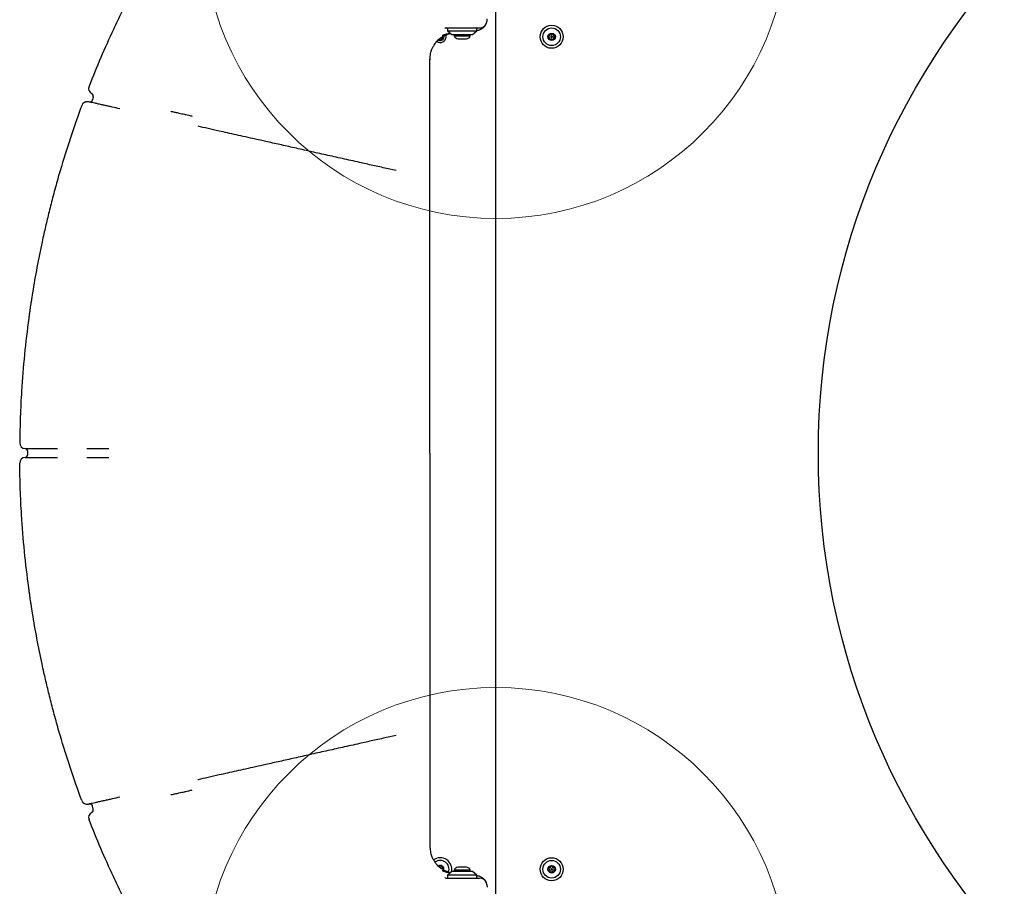
# Model space of a CAD drawing. Units: millimetres. Extents: x 15567 to 24829, y 23297 to 37330.
# Drawn here: x 20026 to 20698, y 30821 to 31412 of the extents above; entities that cross this region are included whole.
import ezdxf

# ---------------------------------------------------------------- set-up
doc = ezdxf.new("R2010")
doc.units = ezdxf.units.MM
doc.header["$LTSCALE"] = 200
doc.layers.add('OTWORY_MONTAŻOWE', color=1, linetype='Continuous')

msp = doc.modelspace()

# ---------------------------------------------------------------- linework, layer by layer
at = {"color": 7, "linetype": 'Continuous', "lineweight": 25}
for p, q in [((20350.96, 30804.76), (20350.96, 31428.26)), ((20345.01, 31412.16), (20345.06, 31412.71)), ((20316.96, 31400.51), (20316.78, 31401.69)), ((20316.96, 31406.51), (20318.87, 31406.51)), ((20317.96, 31406.51), (20317.96, 31404.51)), ((20317.96, 31404.51), (20320.96, 31402.01)), ((20317.96, 31404.51), (20337.96, 31404.51)), ((20318.87, 31406.51), (20322.19, 31406.51)), ((20320.96, 31402.01), (20334.96, 31402.01)), ((20322.19, 31406.51), (20325.05, 31406.51)), ((20322.46, 31402.01), (20322.46, 31401.14)), ((20325.05, 31406.51), (20339.76, 31406.51)), ((20333.46, 31401.14), (20333.46, 31402.01)), ((20334.96, 31402.01), (20337.96, 31404.51)), ((20337.96, 31404.51), (20337.96, 31406.51)), ((20308.73, 31394.85), (20309.42, 31395.87)), ((20322.46, 31401.14), (20333.46, 31401.14)), ((20325.16, 31399.18), (20330.76, 31399.18)), ((20305.91, 31384.77), (20305.96, 31385.26)), ((20072.96, 31356.13), (20072.96, 31356.13)), ((20076.19, 31359.49), (20075.74, 31357.54)), ((20129.09, 31349.71), (20129.43, 31349.63)), ((20282.92, 31309.17), (20276.27, 31310.66)), ((20026, 31123.53), (20026, 31123.53)), ((20029.64, 31119.51), (20029.64, 31119.51)), ((20071.85, 31119.51), (20071.88, 31119.51)), ((20029.64, 31113.52), (20029.64, 31113.52)), ((20031.46, 31115.51), (20031.46, 31117.51)), ((20071.85, 31113.52), (20071.88, 31113.52)), ((20026, 31109.5), (20026, 31109.5)), ((20282.92, 30923.85), (20276.27, 30922.37)), ((20129.09, 30883.32), (20129.43, 30883.4)), ((20072.96, 30876.9), (20072.96, 30876.9)), ((20076.19, 30873.54), (20075.74, 30875.49)), ((20305.92, 30848.25), (20305.96, 30847.77)), ((20306.07, 30846.98), (20306.02, 30848.25)), ((20308.73, 30838.18), (20309.42, 30837.16)), ((20320.96, 30831.01), (20317.96, 30828.51)), ((20334.96, 30831.01), (20320.96, 30831.01)), ((20322.46, 30831.88), (20322.46, 30831.01)), ((20333.23, 30831.88), (20322.46, 30831.88)), ((20330.76, 30833.85), (20325.16, 30833.85)), ((20333.46, 30831.88), (20333.23, 30831.88)), ((20333.46, 30831.01), (20333.46, 30831.88)), ((20337.96, 30828.51), (20334.96, 30831.01)), ((20316.96, 30826.51), (20318.87, 30826.51)), ((20317.96, 30828.51), (20317.96, 30826.51)), ((20337.96, 30828.51), (20317.96, 30828.51)), ((20318.87, 30826.51), (20322.19, 30826.51)), ((20322.19, 30826.51), (20325.05, 30826.51)), ((20325.05, 30826.51), (20339.76, 30826.51)), ((20337.96, 30826.51), (20337.96, 30828.51)), ((20345.01, 30820.87), (20345.06, 30820.32))]:
    msp.add_line(p, q, dxfattribs=at)
for centre, radius in [((20388.96, 31400.51), 7.85), ((20388.96, 31400.51), 6), ((20388.96, 31400.51), 2.54), ((20388.96, 31400.51), 0.55), ((20388.96, 30832.51), 7.85), ((20388.96, 30832.51), 6), ((20388.96, 30832.51), 2.54), ((20388.96, 30832.51), 0.55)]:
    msp.add_circle(centre, radius, dxfattribs=at)
for centre, radius, start, end in [((20339.76, 31411.51), 5, 270, 335.17719), ((20337.04, 31412.77), 8, 335.17719, 355.60129), ((20316.96, 31405.51), 1, 90, 154.99861), ((20387.04, 31401.68), 0.75, 266.12305, 31.59096), ((20388, 31402.27), 0.375, 26.12305, 211.59096), ((20389.01, 31402.76), 0.75, 206.12305, 331.59096), ((20390, 31402.23), 0.375, 326.12305, 151.59096), ((20390.93, 31401.6), 0.75, 146.12305, 271.59096), ((20312.96, 31400.51), 4, 233.99541, 0), ((20312.96, 31400.51), 2.54, 239.3378, 12.52196), ((20312.03, 31398.47), 0.75, 2.8502, 51.70175), ((20313.16, 31398.52), 0.375, 182.8502, 8.31811), ((20314.27, 31398.69), 0.75, 62.8502, 188.31811), ((20315.2, 31400.73), 0.75, 200.13786, 248.31811), ((20314.78, 31399.69), 0.375, 242.8502, 68.31811), ((20325.16, 31402.02), 2.84, 197.98482, 270), ((20330.76, 31402.02), 2.84, 270, 342.01518), ((20386.96, 31400.55), 0.375, 86.12305, 271.59096), ((20386.99, 31399.43), 0.75, 326.12305, 91.59096), ((20387.93, 31398.8), 0.375, 146.12305, 331.59096), ((20388.92, 31398.27), 0.75, 26.12305, 151.59096), ((20389.93, 31398.76), 0.375, 206.12305, 31.59096), ((20390.89, 31399.35), 0.75, 86.12305, 211.59096), ((20390.96, 31400.47), 0.375, 266.12305, 91.59096), ((20077.02, 31365.26), 4, 158.57632, 242.42998), ((20074.24, 31359.94), 2, 346.9549, 62.42811), ((20072.06, 31352.23), 4, 76.95509, 159.74847), ((20073.79, 31357.99), 2, 256.9549, 346.9549), ((20030, 31123.49), 4, 179.1178, 264.87769), ((20029.46, 31117.51), 2, 0, 84.87769), ((20030, 31109.54), 4, 95.12231, 180.8822), ((20029.46, 31115.51), 2, 275.12231, 0), ((20072.06, 30880.8), 4, 200.25153, 283.04491), ((20077.02, 30867.77), 4, 117.57002, 201.42368), ((20073.79, 30875.04), 2, 13.0451, 103.0451), ((20074.24, 30873.09), 2, 297.57189, 13.0451), ((20312.96, 30832.51), 7.85, 346.75074, 126.12448), ((20312.96, 30832.51), 6, 341.45816, 127.2966), ((20312.96, 30832.51), 2.54, 58.85701, 120.59104), ((20312, 30834.27), 0.375, 26.12305, 124.0493), ((20313.01, 30834.76), 0.75, 206.12305, 331.59096), ((20314, 30834.23), 0.375, 326.12305, 151.59096), ((20314.93, 30833.6), 0.75, 146.12305, 271.59096), ((20312.96, 30832.51), 2.54, 347.46713, 58.85701), ((20314.96, 30832.47), 0.375, 266.12305, 91.59096), ((20325.16, 30831.01), 2.84, 90, 162.01518), ((20330.76, 30831.01), 2.84, 17.98482, 90), ((20387.14, 30833.34), 0.375, 62.8502, 248.31811), ((20387.34, 30831.35), 0.375, 122.8502, 308.31811), ((20386.73, 30832.3), 0.75, 302.8502, 68.31811), ((20387.65, 30834.34), 0.75, 242.8502, 8.31811), ((20388.03, 30830.47), 0.75, 2.8502, 128.31811), ((20388.77, 30834.51), 0.375, 2.8502, 188.31811), ((20389.16, 30830.52), 0.375, 182.8502, 8.31811), ((20389.89, 30834.56), 0.75, 182.8502, 308.31811), ((20390.27, 30830.69), 0.75, 62.8502, 188.31811), ((20390.59, 30833.68), 0.375, 302.8502, 128.31811), ((20391.2, 30832.73), 0.75, 122.8502, 248.31811), ((20390.78, 30831.69), 0.375, 242.8502, 68.31811), ((20316.96, 30827.51), 1, 205.00139, 270), ((20339.76, 30821.51), 5, 24.82281, 90), ((20337.04, 30820.26), 8, 4.39871, 24.82281)]:
    msp.add_arc(centre, radius, start, end, dxfattribs=at)
for points, knots in [([(20117.04, 31457.8), (20116.26, 31456.45), (20114.72, 31453.75), (20112.19, 31449.24), (20109.53, 31444.42), (20106.78, 31439.32), (20104, 31434.05), (20101.17, 31428.6), (20098.32, 31422.96), (20095.47, 31417.2), (20092.67, 31411.39), (20090.85, 31407.51), (20089.94, 31405.57)], [0, 0, 0, 0, 0.098388, 0.196789, 0.298134, 0.399488, 0.49871, 0.597937, 0.699507, 0.801078, 0.900266, 1, 1, 1, 1]), ([(20337.87, 31404.82), (20337.98, 31404.83), (20338.79, 31404.93), (20340.2, 31405.34), (20341.9, 31406.33), (20343.06, 31407.44), (20343.72, 31408.35), (20344.06, 31408.92), (20344.26, 31409.33), (20344.29, 31409.39), (20344.3, 31409.42)], [0, 0, 0, 0, 0.03116, 0.245549, 0.437796, 0.633591, 0.754347, 0.836873, 0.919778, 1, 1, 1, 1]), ([(20089.94, 31405.57), (20087.01, 31399.16), (20081.17, 31386.34), (20075.92, 31373.26), (20073.29, 31366.72)], [0, 0, 0, 0, 0.4997619, 1, 1, 1, 1]), ([(20309.68, 31396.17), (20310.11, 31396.73), (20311.14, 31398.04), (20313.2, 31399.77), (20315.68, 31401.35), (20317.5, 31402.04), (20318.41, 31402.38)], [0, 0, 0, 0, 0.195054, 0.462931, 0.732044, 1, 1, 1, 1]), ([(20314.17, 31401.37), (20314.36, 31401.44), (20314.81, 31401.62), (20315.82, 31401.98), (20317.4, 31402.5), (20318.97, 31402.75), (20319.9, 31402.9)], [0, 0, 0, 0, 0.174572, 0.408562, 0.647738, 1, 1, 1, 1]), ([(20316.75, 31401.69), (20317.5, 31402.03), (20318.56, 31402.52), (20319.72, 31402.71), (20320.06, 31402.77)], [0, 0, 0, 0, 0.702325, 1, 1, 1, 1]), ([(20306.01, 31386.1), (20306.03, 31386.53), (20306.08, 31387.66), (20306.5, 31389.81), (20307.29, 31392.2), (20308.24, 31394.06), (20308.57, 31394.59), (20308.73, 31394.85)], [0, 0, 0, 0, 0.076059, 0.204016, 0.46203, 0.730357, 1, 1, 1, 1]), ([(20309.42, 31395.87), (20309.78, 31396.38), (20310.18, 31396.93), (20310.68, 31397.39), (20310.73, 31397.43)], [0, 0, 0, 0, 0.903754, 1, 1, 1, 1]), ([(20305.96, 31311.9), (20305.96, 31314.27), (20305.96, 31319.03), (20305.96, 31326.36), (20305.96, 31334.14), (20305.96, 31342.29), (20305.96, 31350.68), (20305.96, 31358.79), (20305.96, 31366.51), (20305.96, 31373.74), (20305.96, 31379.17), (20305.96, 31382.93), (20305.96, 31384.52), (20305.96, 31385.26)], [0, 0, 0, 0, 0.091514, 0.183282, 0.274782, 0.380902, 0.487444, 0.593589, 0.70009, 0.806975, 0.913539, 0.960218, 1, 1, 1, 1]), ([(20306.03, 31384.76), (20306.03, 31384.96), (20306.04, 31385.47), (20306.07, 31385.86), (20306.08, 31386.1)], [0, 0, 0, 0, 0.3956367, 1, 1, 1, 1]), ([(20072.62, 31356.19), (20072.59, 31356.19), (20072.33, 31356.23), (20071.86, 31356.24), (20071.14, 31356.15), (20070.32, 31355.88), (20069.48, 31355.35), (20068.79, 31354.58), (20068.4, 31353.98), (20068.32, 31353.63), (20068.31, 31353.61)], [0, 0, 0, 0, 0.0150377, 0.1457506, 0.2559233, 0.4189138, 0.6187042, 0.7984909, 0.9918587, 1, 1, 1, 1]), ([(20083.63, 31353.74), (20083.25, 31353.82), (20081.88, 31354.13), (20079.7, 31354.62), (20077.33, 31355.15), (20075.42, 31355.58), (20074.02, 31355.89), (20073.13, 31356.09), (20073.02, 31356.11), (20072.96, 31356.13)], [0, 0, 0, 0, 0.059945, 0.217031, 0.37411, 0.530591, 0.687067, 0.843534, 1, 1, 1, 1]), ([(20072.96, 31356.13), (20072.96, 31356.13), (20072.96, 31356.13), (20072.97, 31356.13), (20072.97, 31356.12)], [0, 0, 0, 0, 0.0001929, 1, 1, 1, 1]), ([(20068.31, 31353.61), (20065.66, 31346.26), (20060.38, 31331.55), (20055.86, 31316.59), (20053.59, 31309.1)], [0, 0, 0, 0, 0.499707, 1, 1, 1, 1]), ([(20094.29, 31351.36), (20092.55, 31351.75), (20089.83, 31352.35), (20086.27, 31353.15), (20084.52, 31353.54), (20083.63, 31353.74)], [0, 0, 0, 0, 0.4668005, 0.7307611, 1, 1, 1, 1]), ([(20129.43, 31349.63), (20129.47, 31349.62), (20130.39, 31349.42), (20132.18, 31349.02), (20135.22, 31348.34), (20137.65, 31347.8), (20139.05, 31347.49), (20139.38, 31347.41)], [0, 0, 0, 0, 0.011082, 0.251688, 0.492321, 0.882429, 1, 1, 1, 1]), ([(20139.38, 31347.41), (20140.05, 31347.26), (20141.33, 31346.98), (20142.82, 31346.64), (20143.47, 31346.5), (20143.79, 31346.43)], [0, 0, 0, 0, 0.347403, 0.669122, 1, 1, 1, 1]), ([(20167.75, 31334.92), (20165.87, 31335.34), (20161.16, 31336.4), (20154.33, 31337.93), (20149.91, 31338.92), (20147.69, 31339.42)], [0, 0, 0, 0, 0.249217, 0.624066, 1, 1, 1, 1]), ([(20276.27, 31310.66), (20273.17, 31311.35), (20266.97, 31312.74), (20256.92, 31314.99), (20246.16, 31317.39), (20234.86, 31319.92), (20223.93, 31322.36), (20213.43, 31324.71), (20203.38, 31326.96), (20194.55, 31328.93), (20186.83, 31330.66), (20180.1, 31332.16), (20173.7, 31333.59), (20169.73, 31334.48), (20167.75, 31334.92)], [0, 0, 0, 0, 0.069169, 0.138436, 0.23097, 0.323563, 0.416097, 0.510809, 0.605585, 0.700301, 0.775007, 0.849713, 0.924856, 1, 1, 1, 1]), ([(20053.59, 31309.1), (20053.04, 31307.21), (20051.95, 31303.43), (20050.36, 31297.72), (20048.82, 31292.03), (20047.37, 31286.46), (20046.02, 31281.1), (20044.76, 31275.92), (20043.59, 31270.93), (20042.39, 31265.66), (20041.67, 31262.37), (20041.27, 31260.52)], [0, 0, 0, 0, 0.1064245, 0.2128473, 0.3221027, 0.4313551, 0.5369714, 0.6425844, 0.7512611, 0.8599337, 1, 1, 1, 1]), ([(20305.96, 31116.51), (20305.96, 31124.67), (20305.96, 31142.38), (20305.96, 31169.63), (20305.96, 31198.2), (20305.96, 31224.39), (20305.96, 31248.2), (20305.96, 31269.63), (20305.96, 31290.91), (20305.96, 31304.91), (20305.96, 31311.9)], [0, 0, 0, 0, 0.1236171, 0.2684717, 0.4133754, 0.5582164, 0.6686366, 0.7791281, 0.8896027, 1, 1, 1, 1]), ([(20041.27, 31260.52), (20040.07, 31254.74), (20037.68, 31243.19), (20035.31, 31229.58), (20034.1, 31221.77), (20033.79, 31219.76)], [0, 0, 0, 0, 0.426244, 0.852631, 1, 1, 1, 1]), ([(20033.79, 31219.76), (20033.71, 31219.28), (20033.54, 31218.17), (20033.24, 31216.15), (20032.9, 31213.75), (20032.53, 31211.18), (20032.29, 31209.42), (20032.17, 31208.53)], [0, 0, 0, 0, 0.156955, 0.364025, 0.576887, 0.785616, 1, 1, 1, 1]), ([(20032.17, 31208.53), (20031.13, 31200.26), (20029.07, 31183.7), (20027.32, 31161.21), (20026.31, 31141.15), (20026.1, 31129.4), (20026, 31123.53)], [0, 0, 0, 0, 0.2932337, 0.5868597, 0.7933615, 1, 1, 1, 1]), ([(20029.64, 31119.51), (20029.7, 31119.51), (20029.82, 31119.51), (20030.75, 31119.51), (20032.22, 31119.51), (20034.14, 31119.51), (20036.36, 31119.51), (20038.91, 31119.51), (20041.9, 31119.51), (20045.62, 31119.51), (20048.96, 31119.51), (20051.11, 31119.51), (20051.71, 31119.51)], [0, 0, 0, 0, 0.104928, 0.209855, 0.315047, 0.420239, 0.5106, 0.600962, 0.70611, 0.811259, 0.94747, 1, 1, 1, 1]), ([(20071.88, 31119.51), (20072.8, 31119.51), (20074.62, 31119.51), (20077.26, 31119.51), (20079.74, 31119.51), (20081.98, 31119.51), (20083.91, 31119.51), (20085.69, 31119.51), (20086.45, 31119.51), (20086.88, 31119.51)], [0, 0, 0, 0, 0.136338, 0.272676, 0.409561, 0.546445, 0.683267, 0.820089, 1, 1, 1, 1]), ([(20029.64, 31113.52), (20029.7, 31113.52), (20029.81, 31113.52), (20030.74, 31113.52), (20032.21, 31113.52), (20034.12, 31113.52), (20036.35, 31113.52), (20038.88, 31113.52), (20041.88, 31113.52), (20045.6, 31113.52), (20048.96, 31113.52), (20051.11, 31113.52), (20051.71, 31113.52)], [0, 0, 0, 0, 0.103434, 0.209858, 0.313545, 0.420244, 0.509652, 0.600966, 0.704611, 0.811265, 0.947472, 1, 1, 1, 1]), ([(20071.88, 31113.52), (20072.8, 31113.52), (20074.62, 31113.52), (20077.26, 31113.52), (20079.74, 31113.52), (20081.98, 31113.52), (20083.91, 31113.52), (20085.69, 31113.52), (20086.45, 31113.52), (20086.88, 31113.52)], [0, 0, 0, 0, 0.136338, 0.272676, 0.409561, 0.546445, 0.683267, 0.820089, 1, 1, 1, 1]), ([(20305.96, 31116.51), (20305.96, 31108.36), (20305.96, 31090.65), (20305.96, 31063.4), (20305.96, 31034.83), (20305.96, 31008.64), (20305.96, 30984.83), (20305.96, 30963.4), (20305.96, 30942.12), (20305.96, 30928.12), (20305.96, 30921.13)], [0, 0, 0, 0, 0.123617, 0.268472, 0.413375, 0.558216, 0.668637, 0.779128, 0.889603, 1, 1, 1, 1]), ([(20032.17, 31024.5), (20031.13, 31032.77), (20029.07, 31049.33), (20027.32, 31071.82), (20026.31, 31091.88), (20026.1, 31103.62), (20026, 31109.5)], [0, 0, 0, 0, 0.293234, 0.58686, 0.793362, 1, 1, 1, 1]), ([(20033.79, 31013.27), (20033.71, 31013.75), (20033.54, 31014.85), (20033.24, 31016.88), (20032.9, 31019.28), (20032.53, 31021.85), (20032.29, 31023.61), (20032.17, 31024.5)], [0, 0, 0, 0, 0.156955, 0.364025, 0.576887, 0.785616, 1, 1, 1, 1]), ([(20041.27, 30972.51), (20040.07, 30978.29), (20037.68, 30989.84), (20035.31, 31003.44), (20034.1, 31011.26), (20033.79, 31013.27)], [0, 0, 0, 0, 0.426244, 0.852631, 1, 1, 1, 1]), ([(20053.59, 30923.93), (20053.04, 30925.82), (20051.95, 30929.6), (20050.36, 30935.31), (20048.82, 30940.99), (20047.37, 30946.56), (20046.02, 30951.93), (20044.76, 30957.11), (20043.59, 30962.1), (20042.39, 30967.37), (20041.67, 30970.66), (20041.27, 30972.51)], [0, 0, 0, 0, 0.106424, 0.212847, 0.322103, 0.431355, 0.536971, 0.642584, 0.751261, 0.859934, 1, 1, 1, 1]), ([(20068.31, 30879.41), (20065.66, 30886.77), (20060.38, 30901.48), (20055.86, 30916.44), (20053.59, 30923.93)], [0, 0, 0, 0, 0.499707, 1, 1, 1, 1]), ([(20276.27, 30922.37), (20273.17, 30921.68), (20266.97, 30920.29), (20256.92, 30918.04), (20246.16, 30915.64), (20234.86, 30913.11), (20223.93, 30910.67), (20213.43, 30908.32), (20203.38, 30906.07), (20194.55, 30904.1), (20186.83, 30902.37), (20180.1, 30900.87), (20173.7, 30899.44), (20169.73, 30898.55), (20167.75, 30898.11)], [0, 0, 0, 0, 0.069169, 0.138436, 0.23097, 0.323563, 0.416097, 0.510809, 0.605585, 0.700301, 0.775007, 0.849713, 0.924856, 1, 1, 1, 1]), ([(20305.96, 30921.13), (20305.96, 30918.76), (20305.96, 30914), (20305.96, 30906.67), (20305.96, 30898.89), (20305.96, 30890.74), (20305.96, 30882.35), (20305.96, 30874.24), (20305.96, 30866.52), (20305.96, 30859.28), (20305.96, 30853.86), (20305.96, 30850.1), (20305.96, 30848.51), (20305.96, 30847.77)], [0, 0, 0, 0, 0.091514, 0.183282, 0.274782, 0.380902, 0.487444, 0.593589, 0.70009, 0.806975, 0.913539, 0.960218, 1, 1, 1, 1]), ([(20167.75, 30898.11), (20165.87, 30897.69), (20161.15, 30896.63), (20154.41, 30895.12), (20149.67, 30894.06), (20147.59, 30893.59), (20147.53, 30893.58)], [0, 0, 0, 0, 0.246841, 0.618117, 0.990468, 1, 1, 1, 1]), ([(20129.43, 30883.4), (20129.47, 30883.4), (20130.39, 30883.61), (20132.18, 30884.01), (20135.22, 30884.69), (20137.65, 30885.23), (20139.05, 30885.54), (20139.38, 30885.62)], [0, 0, 0, 0, 0.011082, 0.251688, 0.492321, 0.882429, 1, 1, 1, 1]), ([(20139.38, 30885.62), (20140.05, 30885.77), (20141.33, 30886.05), (20142.82, 30886.38), (20143.47, 30886.53), (20143.79, 30886.6)], [0, 0, 0, 0, 0.347403, 0.669122, 1, 1, 1, 1]), ([(20083.63, 30879.29), (20083.25, 30879.21), (20081.88, 30878.9), (20079.7, 30878.41), (20077.33, 30877.88), (20075.42, 30877.45), (20074.02, 30877.14), (20073.13, 30876.94), (20073.02, 30876.92), (20072.96, 30876.9)], [0, 0, 0, 0, 0.059945, 0.217031, 0.37411, 0.530591, 0.687067, 0.843534, 1, 1, 1, 1]), ([(20094.29, 30881.67), (20092.55, 30881.28), (20089.83, 30880.68), (20086.27, 30879.88), (20084.52, 30879.49), (20083.63, 30879.29)], [0, 0, 0, 0, 0.4668005, 0.7307611, 1, 1, 1, 1]), ([(20071.39, 30876.86), (20071.55, 30876.84), (20071.86, 30876.79), (20072.27, 30876.8), (20072.52, 30876.83), (20072.62, 30876.84)], [0, 0, 0, 0, 0.402335, 0.759775, 1, 1, 1, 1]), ([(20072.96, 30876.9), (20072.96, 30876.9), (20072.96, 30876.9), (20072.97, 30876.9), (20072.97, 30876.9)], [0, 0, 0, 0, 0.0001929, 1, 1, 1, 1]), ([(20089.94, 30827.46), (20087.01, 30833.87), (20081.17, 30846.69), (20075.92, 30859.77), (20073.29, 30866.31)], [0, 0, 0, 0, 0.4997619, 1, 1, 1, 1]), ([(20306.01, 30846.98), (20306.03, 30846.54), (20306.07, 30845.38), (20306.5, 30843.22), (20307.29, 30840.83), (20308.24, 30838.96), (20308.57, 30838.44), (20308.73, 30838.18)], [0, 0, 0, 0, 0.079048, 0.206592, 0.463771, 0.731229, 1, 1, 1, 1]), ([(20318.41, 30830.65), (20317.5, 30830.99), (20315.68, 30831.67), (20313.2, 30833.26), (20311.14, 30834.99), (20310.11, 30836.3), (20309.68, 30836.86)], [0, 0, 0, 0, 0.267956, 0.537069, 0.804946, 1, 1, 1, 1]), ([(20314.17, 30831.66), (20314.36, 30831.58), (20314.81, 30831.41), (20315.82, 30831.05), (20317.4, 30830.53), (20318.97, 30830.28), (20319.9, 30830.13)], [0, 0, 0, 0, 0.174572, 0.408562, 0.647738, 1, 1, 1, 1]), ([(20318.43, 30830.69), (20318.63, 30830.61), (20319.15, 30830.39), (20319.71, 30830.31), (20320.06, 30830.26)], [0, 0, 0, 0, 0.385994, 1, 1, 1, 1]), ([(20117.04, 30775.22), (20116.26, 30776.57), (20114.72, 30779.28), (20112.19, 30783.79), (20109.53, 30788.61), (20106.78, 30793.71), (20104, 30798.98), (20101.17, 30804.43), (20098.32, 30810.07), (20095.47, 30815.83), (20092.67, 30821.64), (20090.85, 30825.52), (20089.94, 30827.46)], [0, 0, 0, 0, 0.098388, 0.196789, 0.298134, 0.399488, 0.49871, 0.597937, 0.699507, 0.801078, 0.900266, 1, 1, 1, 1]), ([(20337.87, 30828.21), (20337.98, 30828.2), (20338.79, 30828.1), (20340.2, 30827.69), (20341.9, 30826.7), (20343.06, 30825.59), (20343.72, 30824.68), (20344.06, 30824.11), (20344.26, 30823.7), (20344.29, 30823.64), (20344.3, 30823.61)], [0, 0, 0, 0, 0.03116, 0.245549, 0.437796, 0.633591, 0.754347, 0.836873, 0.919778, 1, 1, 1, 1])]:
    msp.add_open_spline(points, degree=3, knots=knots, dxfattribs=at)
at = {"layer": 'OTWORY_MONTAŻOWE', "linetype": 'Continuous', "lineweight": 18}
for centre in [(20350.96, 31476.51), (20350.96, 30756.51)]:
    msp.add_circle(centre, 200, dxfattribs=at)
at = {"layer": 'OTWORY_MONTAŻOWE'}
msp.add_circle((21070.96, 31116.51), 500, dxfattribs=at)

doc.saveas('drawing.dxf')
